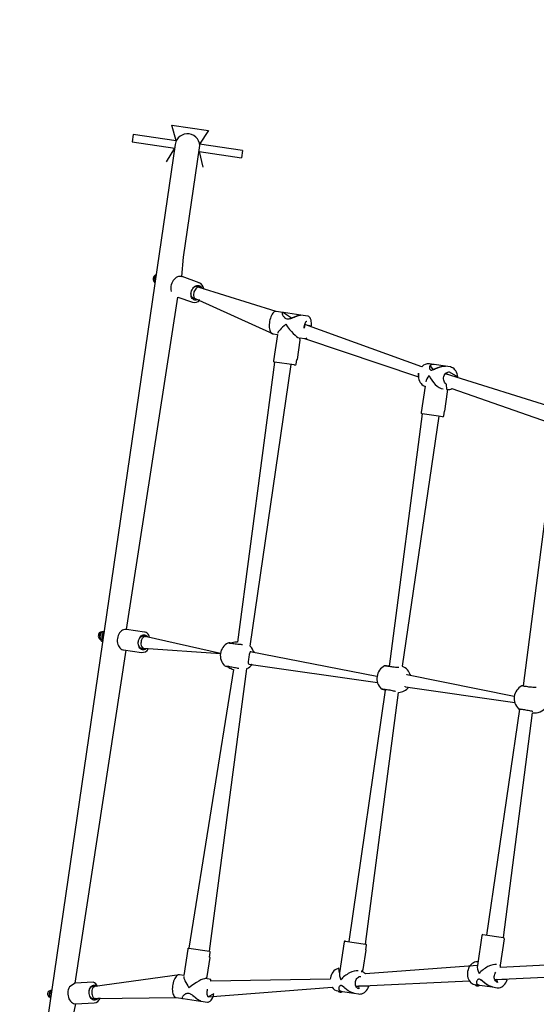
# Model space of a CAD drawing. Units: millimetres. Extents: x -4426 to 12367, y -8771 to 8476.
# Drawn here: x -211 to 490, y 5757 to 7094 of the extents above; entities that cross this region are included whole.
import ezdxf

# ---------------------------------------------------------------- set-up
doc = ezdxf.new("R2010")
doc.units = ezdxf.units.MM
doc.layers.add('THICK_LINE', color=7, linetype='Continuous', lineweight=15)

# ---------------------------------------------------------------- blocks, each defined once
blk = doc.blocks.new('T920')
at = {"color": 7, "linetype": 'Continuous'}
for p, q in [((1.5, 6929.3), (-4.5, 6950.4)), ((-4.5, 6950.4), (45, 6943.1)), ((-56.9, 6937.8), (-58.3, 6927.9)), ((1.5, 6929.3), (-56.9, 6937.8)), ((45, 6943.1), (33.1, 6924.6)), ((-58.3, 6927.9), (-0.7, 6919.5)), ((0, 6924.4), (-21.6, 6776)), ((91.5, 6916.1), (33.1, 6924.6)), ((-11.7, 6900.9), (-0.7, 6919.5)), ((11.5, 6771.2), (33.2, 6919.6)), ((32.5, 6914.6), (90.1, 6906.2)), ((32.5, 6914.6), (37.7, 6893.7)), ((91.5, 6916.1), (90.1, 6906.2)), ((-11.7, 6900.9), (-11.7, 6900.9)), ((37.7, 6893.7), (37.7, 6893.7)), ((-21.6, 6776), (-173.4, 5737)), ((9, 6744.9), (11.5, 6771.2)), ((-28.7, 6741.8), (-28.7, 6741.8)), ((32.7, 6736.7), (9.3, 6744.9)), ((137.3, 6697.7), (32.4, 6730.4)), ((32.4, 6730.4), (32.4, 6730.4)), ((-66.3, 6266.1), (3.6, 6717.2)), ((3.6, 6717.2), (23.4, 6710.2)), ((23.6, 6710.2), (23.4, 6710.2)), ((27.1, 6715.3), (132.8, 6667.1)), ((27.1, 6715.3), (27.1, 6715.3)), ((146.1, 6696.2), (137.3, 6697.7)), ((170.7, 6692.8), (146.9, 6696.3)), ((179.9, 6691.5), (170.8, 6692.8)), ((335, 6622.7), (176, 6680.1)), ((132.8, 6667.1), (138.8, 6666.2)), ((138.8, 6666.2), (133.6, 6630.6)), ((165.9, 6632.4), (169.7, 6658.6)), ((169.2, 6660), (169.5, 6661.7)), ((169.5, 6661.7), (175.4, 6660.8)), ((175.4, 6660.9), (330.2, 6609.1)), ((134.8, 6628.9), (84.4, 6249)), ((161.4, 6625), (134.8, 6628.9)), ((164.3, 6626.1), (165.2, 6632.5)), ((165.2, 6632.5), (165.9, 6632.4)), ((101.8, 6243.3), (157.6, 6625.5)), ((162.6, 6624.8), (161.4, 6625)), ((351.1, 6625.6), (345.2, 6626.5)), ((366.9, 6623.3), (351.5, 6625.6)), ((373.2, 6622.4), (367.2, 6623.3)), ((520.6, 6564.9), (366.9, 6613.2)), ((339.3, 6596.2), (334.1, 6560.4)), ((368.7, 6591.7), (368.7, 6591.7)), ((369.4, 6591.7), (368.7, 6591.7)), ((369.7, 6589.3), (370, 6591.6)), ((375.7, 6593.2), (506.3, 6547.4)), ((366, 6562.3), (369.8, 6588.5)), ((364.8, 6555.9), (365.8, 6562.3)), ((365.8, 6562.3), (366, 6562.3)), ((335.4, 6558.7), (290.4, 6215.6)), ((308.6, 6216), (358.2, 6555.4)), ((357.6, 6555.4), (335.4, 6558.7)), ((363.1, 6554.6), (357.6, 6555.4)), ((512.1, 6496.9), (472.3, 6189.5)), ((-102.4, 6256.1), (-102.4, 6256.1)), ((-97.2, 6262.4), (-99.5, 6262.7)), ((-41.9, 6262.5), (-66.3, 6266.1)), ((61.5, 6233.3), (-40.9, 6256.3)), ((-40.9, 6256.3), (-40.9, 6256.3)), ((-98.5, 6250), (-100, 6249.8)), ((-135.6, 5786), (-66.4, 6237.8)), ((-70.1, 6238.4), (-45.9, 6234.8)), ((-45.6, 6234.8), (-45.9, 6234.8)), ((-43.2, 6240.5), (61.5, 6233.3)), ((-43.2, 6240.5), (-43.2, 6240.5)), ((274, 6202.3), (102, 6235.5)), ((102.5, 6235.9), (102.6, 6235.9)), ((100, 6219.1), (274.7, 6194.1)), ((100, 6219.1), (100, 6219.1)), ((290, 6217), (290.6, 6217.1)), ((79, 6211.7), (18.7, 5833.3)), ((46.4, 5829.2), (97.3, 6212.8)), ((460.3, 6175), (314.5, 6204.4)), ((315, 6204.8), (315.1, 6204.8)), ((312.5, 6188.1), (461.1, 6166.8)), ((312.5, 6188.1), (312.5, 6188)), ((285.2, 6183.5), (235.9, 5842.4)), ((258.6, 5839.1), (303.4, 6180.6)), ((285.2, 6183.4), (285.2, 6183.5)), ((467.7, 6157.8), (422.9, 5851.1)), ((445.6, 5847.8), (485.2, 6153)), ((229.2, 5841.9), (223.1, 5800.1)), ((230.9, 5843.1), (258.6, 5839.1)), ((416.2, 5850.6), (410.3, 5809.7)), ((417.9, 5851.8), (445.6, 5847.8)), ((441.6, 5810.5), (446.9, 5846.1)), ((17, 5832), (11.8, 5796.4)), ((18.7, 5833.3), (46.4, 5829.2)), ((46.7, 5821.1), (47.6, 5827.5)), ((255.3, 5804.7), (259.2, 5830.9)), ((258.9, 5831), (259.9, 5837.4)), ((259.2, 5830.9), (258.9, 5831)), ((43.6, 5794.8), (47.4, 5821)), ((47.4, 5821), (46.7, 5821.1)), ((411.1, 5814.9), (410.9, 5814.9)), ((566.3, 5813.7), (441.8, 5807.1)), ((253.3, 5802), (252.7, 5802)), ((252.7, 5802), (253.3, 5802)), ((253.3, 5802), (255, 5804)), ((410.3, 5809.7), (258.4, 5798.5)), ((441.6, 5810.5), (441.1, 5810.5)), ((441.1, 5810.5), (441.6, 5810.5)), ((-111.3, 5787.1), (-135.6, 5786)), ((5.9, 5797.2), (-109.3, 5781.2)), ((11.8, 5796.4), (5.8, 5797.2)), ((41.1, 5792.1), (42.7, 5793.6)), ((48.3, 5791), (41.1, 5792.1)), ((210.4, 5791.4), (48.2, 5788.6)), ((245.4, 5781.9), (399.4, 5789.1)), ((433.9, 5790.8), (559, 5796.6)), ((-167.5, 5777), (-168.1, 5776.9)), ((-168.1, 5776.9), (-167.5, 5777)), ((-109.3, 5781.2), (-109.3, 5781.2)), ((44.9, 5767.3), (213.2, 5780.4)), ((220.9, 5775.4), (227.1, 5774.5)), ((227.1, 5774.5), (242.5, 5772.2)), ((406.6, 5784.3), (413.5, 5783.3)), ((413.5, 5783.3), (430.3, 5780.8)), ((430.7, 5780.8), (437.2, 5779.8)), ((-170.4, 5770.3), (-170.4, 5770.3)), ((-108.5, 5765.3), (1.3, 5766.6)), ((-108.5, 5765.3), (-108.5, 5765.3)), ((1.3, 5766.6), (10.9, 5765.2)), ((10.9, 5765.2), (34.3, 5761.7)), ((34.8, 5761.7), (43.9, 5760.3)), ((242.9, 5772.2), (248.9, 5771.3)), ((-140.2, 5732.2), (-134.8, 5758)), ((-134.8, 5758), (-110.1, 5759.2))]:
    blk.add_line(p, q, dxfattribs=at)
at = {"color": 7, "linetype": 'Continuous', "flags": 128}
for points in [[(-25.8, 6747.2), (-26.4, 6746.9), (-27.4, 6746.1), (-28.2, 6745.1), (-28.8, 6743.8), (-29.2, 6742.5), (-29.4, 6741.1), (-29.3, 6739.7), (-28.9, 6738.5), (-28.3, 6737.5), (-27.9, 6737)], [(9, 6744.9), (7.8, 6745.2), (6.2, 6745.3), (4.6, 6745), (3, 6744.5), (1.4, 6743.7), (-0.1, 6742.6), (-1.5, 6741.2), (-2.7, 6739.6), (-3.8, 6737.9), (-4.7, 6736), (-5.4, 6734), (-5.9, 6731.9), (-6.1, 6729.9), (-6.1, 6728.9), (-6, 6726.9), (-5.6, 6725), (-5.5, 6724.7)], [(9, 6744.9), (9, 6744.9), (9.3, 6744.9)], [(32.3, 6736.8), (32.4, 6736.8), (32.7, 6736.7)], [(21.4, 6721.6), (21.7, 6723.5), (22.2, 6725.4), (22.9, 6727.2), (23.9, 6728.9), (25, 6730.3), (26.4, 6731.5), (27.8, 6732.3), (29.2, 6732.9), (30.6, 6733.1), (32, 6732.9), (33.3, 6732.4), (34.4, 6731.5), (35.3, 6730.4), (38.7, 6728.2)], [(21.5, 6722.2), (21.8, 6723.9), (22.2, 6725.6), (23, 6727.2), (23.9, 6728.7), (25, 6729.9), (26.2, 6730.9), (27.5, 6731.6), (28.8, 6731.9), (30.1, 6731.9), (31.3, 6731.6), (32.4, 6730.9), (32.4, 6730.4)], [(25.5, 6724.3), (25.1, 6722.9), (24.9, 6721.3), (24.8, 6719.5), (25.1, 6717.7), (25.9, 6716.2), (27.1, 6715.3)], [(32.4, 6730.4), (30.9, 6730.5), (29.4, 6729.8), (28, 6728.6), (26.9, 6727.1), (26.1, 6725.7), (25.5, 6724.3)], [(33.4, 6713.1), (29.6, 6713.6), (28.1, 6713.2), (26.7, 6713.2), (25.4, 6713.5), (24.2, 6714.2), (23.2, 6715.2), (22.3, 6716.5), (21.8, 6718.1), (21.5, 6719.8), (21.4, 6721.6)], [(27.1, 6715.3), (26.6, 6715), (25.3, 6715.1), (24.2, 6715.7), (23.2, 6716.5), (22.4, 6717.6), (21.9, 6719), (21.6, 6720.5), (21.5, 6722.2)], [(137.3, 6697.7), (136.6, 6697.8), (135.5, 6697.6), (134.5, 6697.1), (133.5, 6696.3), (132.5, 6695.3), (131.5, 6693.9), (130.6, 6692.3), (129.8, 6690.5), (129.2, 6688.6), (128.6, 6686.5), (128.2, 6684.4), (127.9, 6682.3), (127.7, 6680.1), (127.6, 6678), (127.7, 6676), (128, 6674), (128.4, 6672.3), (128.9, 6670.7), (129.6, 6669.4), (130.4, 6668.3), (131.3, 6667.6), (132.3, 6667.2), (132.8, 6667.1)], [(146.9, 6696.2), (146.4, 6696.4), (145.9, 6696.4), (145.7, 6696.4), (145.3, 6696.1), (145.1, 6695.8), (145.1, 6695.5), (145.1, 6694.9), (145.3, 6694.2), (145.5, 6693.5), (145.8, 6692.9), (146.1, 6692.3), (146.7, 6691.3), (147.3, 6690.6), (147.9, 6690), (148.5, 6689.3), (149.7, 6688.5), (150.4, 6688.1), (151.7, 6687.7), (152.4, 6687.6), (153.8, 6687.6), (154.6, 6687.7), (155.8, 6688), (156.9, 6688.3), (158.3, 6688.7), (159.2, 6689.1), (160.1, 6689.5), (161.4, 6690), (162.8, 6690.6), (163.7, 6691), (165, 6691.5), (165.9, 6691.8), (166.7, 6692.1), (167.4, 6692.3), (168.4, 6692.6), (169, 6692.7), (169.9, 6692.8), (170.5, 6692.9), (170.8, 6692.8)], [(146.9, 6696.2), (146.4, 6696.3), (146.1, 6696.2)], [(146.9, 6696.2), (158, 6688.8), (160.5, 6689.8), (162.8, 6690.8), (165.1, 6691.7), (167.8, 6692.6), (169.9, 6692.9), (170.7, 6692.8)], [(176, 6680.1), (175, 6675.1), (175.1, 6676.7), (175.5, 6678.4), (175.9, 6679.9), (176.4, 6681.3), (176.9, 6682.5), (177.5, 6683.5), (178.1, 6684.1), (178.5, 6684.5), (178.8, 6684.6), (178.9, 6684.6)], [(176, 6680.1), (185, 6678.1), (185.1, 6680.2), (185, 6682.2), (184.8, 6684.2), (184.4, 6686), (183.9, 6687.6), (183.2, 6689), (182.4, 6690.1), (181.5, 6690.9), (180.5, 6691.4), (179.9, 6691.5)], [(351.1, 6625.6), (350.2, 6625.7), (349.5, 6625.7), (348.4, 6625.6), (347.6, 6625.3), (347.1, 6625.1), (346.5, 6624.6), (345.9, 6624), (345.6, 6623.4), (345.4, 6622.9), (345.2, 6622.4), (345.1, 6621.5), (345.2, 6620.8), (345.3, 6620.2), (345.5, 6619.7), (346, 6618.9), (346.3, 6618.6), (347.1, 6618.3), (347.6, 6618.2), (348.6, 6618.2), (349.2, 6618.4), (350.2, 6618.7), (351.1, 6619), (352.3, 6619.5), (353.1, 6619.9), (353.9, 6620.3), (355.3, 6620.8), (356.7, 6621.4), (357.6, 6621.8), (359, 6622.2), (360.1, 6622.6), (361.1, 6622.8), (362, 6623), (363.3, 6623.2), (364.2, 6623.3), (365.5, 6623.4), (366.7, 6623.3), (367.2, 6623.3)], [(346.1, 6623.8), (349.8, 6618.7), (352.1, 6619.6), (354.4, 6620.6), (356.9, 6621.6), (359.4, 6622.5), (362.8, 6623.2), (366, 6623.4), (366.9, 6623.3)], [(368.7, 6591.7), (368.5, 6599), (367.4, 6599.6), (366.4, 6600.5), (365.6, 6601.7), (365, 6603), (364.6, 6604.5), (364.4, 6606.1), (364.5, 6607.7), (364.8, 6609.3), (365.3, 6610.8), (366.1, 6612.2), (367, 6613.4), (368, 6614.3), (369.1, 6615), (370.3, 6615.4), (371.5, 6615.5), (372.2, 6615.5), (372.2, 6615.5)], [(372.2, 6615.5), (383.6, 6608.9), (383.4, 6611.1), (382.9, 6613.2), (382.1, 6615.2), (381.2, 6617), (379.9, 6618.6), (378.6, 6620), (377, 6621.1), (375.3, 6621.8), (373.7, 6622.3), (373.2, 6622.4)], [(330.2, 6609.1), (330.5, 6613.9), (330.2, 6611.7), (330.2, 6609.5), (330.4, 6607.3), (330.9, 6605.2), (331.6, 6603.2), (332.6, 6601.4), (333.8, 6599.8), (335.1, 6598.4), (336.7, 6597.3), (338.3, 6596.4), (339.3, 6596.2)], [(-104.2, 6257.9), (-104.4, 6256.7), (-104.2, 6255.6), (-103.9, 6254.6), (-103.3, 6253.8), (-102.6, 6253.3), (-100.8, 6251.3)], [(-99.8, 6262.2), (-99.9, 6262.2), (-100.8, 6261.5), (-101.7, 6260.6), (-102.3, 6259.4), (-102.8, 6258.1), (-103, 6256.7), (-103, 6255.3), (-102.7, 6254), (-102.2, 6252.8), (-101.5, 6251.8), (-100.8, 6251.3)], [(-66.3, 6266.1), (-66.9, 6266.2), (-68.5, 6266.1), (-70, 6265.7), (-71.6, 6265.1), (-73, 6264.1), (-74.3, 6262.9), (-75.5, 6261.4), (-76.6, 6259.8), (-77.5, 6257.9), (-78.1, 6255.9), (-78.5, 6253.9), (-78.7, 6251.8), (-78.7, 6249.7), (-78.4, 6247.6), (-78, 6245.7), (-77.2, 6243.9), (-76.3, 6242.3), (-75.2, 6240.9), (-73.9, 6239.8), (-72.4, 6239), (-70.9, 6238.5), (-70.1, 6238.4)], [(-41.6, 6238.7), (-43, 6238.3), (-44.4, 6238.4), (-45.7, 6238.8), (-46.9, 6239.6), (-48, 6240.6), (-48.9, 6242), (-49.5, 6243.6), (-50, 6245.4), (-50.1, 6247.3), (-50, 6249.2), (-49.6, 6251.1), (-49, 6252.9), (-48.2, 6254.6), (-47.2, 6256), (-46, 6257.2), (-44.7, 6258.1), (-43.3, 6258.6), (-41.9, 6258.7), (-40.5, 6258.5), (-39.3, 6257.9), (-38.1, 6257), (-37.2, 6255.9)], [(-43.2, 6240.5), (-44.1, 6240), (-45.3, 6240.1), (-46.5, 6240.5), (-47.6, 6241.2), (-48.5, 6242.3), (-49.3, 6243.6), (-49.8, 6245.1), (-50.1, 6246.8), (-50.1, 6248.6), (-49.8, 6250.3), (-49.3, 6252), (-48.6, 6253.6), (-47.7, 6254.9), (-46.7, 6256), (-45.5, 6256.8), (-44.2, 6257.3), (-43, 6257.4), (-41.7, 6257.1), (-40.6, 6256.5), (-40.4, 6256.4)], [(-40.9, 6256.3), (-42.3, 6256.1), (-43.7, 6255.1), (-44.8, 6253.7), (-45.6, 6252), (-46.1, 6250.5), (-46.3, 6249)], [(-37.2, 6255.9), (-34.7, 6256.6), (-35.6, 6258.2), (-36.7, 6259.7), (-38, 6260.9), (-39.4, 6261.7), (-40.9, 6262.3), (-41.9, 6262.5)], [(-46.3, 6249), (-46.5, 6247.6), (-46.5, 6245.9), (-46.2, 6244.2), (-45.5, 6242.5), (-44.5, 6241.1), (-43.2, 6240.5)], [(91.1, 6245.3), (90.4, 6245.3), (89.4, 6245.4), (88.1, 6245.5), (86.6, 6245.6), (84.9, 6245.8), (83.2, 6246), (81.5, 6246.2), (79.8, 6246.4), (78.1, 6246.6), (76.6, 6246.8), (75.3, 6247), (74.3, 6247.2), (73.5, 6247.4), (73.1, 6247.5), (73, 6247.5), (73, 6247.5)], [(91.2, 6245.3), (91.1, 6245.3), (91.1, 6245.3)], [(-41.6, 6238.7), (-40.2, 6239.4), (-41.6, 6238.7)], [(100, 6219.1), (100, 6219.1), (99.9, 6219.2), (99.8, 6219.4), (99.7, 6219.9), (99.6, 6220.7), (99.6, 6221.8), (99.7, 6223.1), (99.9, 6224.6), (100.1, 6226.2), (100.4, 6227.9), (100.6, 6229.5), (100.9, 6231), (101.1, 6232.5), (101.4, 6233.7), (101.7, 6234.7), (102, 6235.4), (102.2, 6235.7), (102.3, 6235.9), (102.5, 6235.9), (102.5, 6235.9)], [(106.3, 6236.1), (106.5, 6235.9), (107, 6234.8)], [(67.2, 6216.6), (68.5, 6216.4), (68.6, 6216.4), (69.1, 6216.3), (69.8, 6216.3), (70.9, 6216.1), (72.2, 6216), (73.7, 6215.7), (75.3, 6215.5), (77, 6215.2), (78.7, 6214.9), (80.4, 6214.6), (82.1, 6214.3), (83.5, 6214), (84.8, 6213.7), (85.9, 6213.4), (86.4, 6213.3)], [(100, 6219.1), (100, 6219.1), (100, 6219.1)], [(104.7, 6218.9), (103.7, 6217.7), (103.6, 6217.7)], [(303.6, 6214.3), (302.9, 6214.3), (301.9, 6214.4), (300.6, 6214.5), (299.1, 6214.6), (297.4, 6214.8), (295.7, 6215), (294, 6215.2), (292.3, 6215.4), (290.6, 6215.6), (289.1, 6215.8), (287.8, 6216), (286.8, 6216.2), (286, 6216.4), (285.6, 6216.5), (285.5, 6216.5), (285.5, 6216.5)], [(86.4, 6213.3), (86.5, 6213.3), (86.5, 6213.3)], [(303.7, 6214.3), (303.6, 6214.3), (303.6, 6214.3)], [(314.5, 6204.4), (314.5, 6204.3), (314.7, 6204.7), (314.9, 6204.8), (315, 6204.8), (315, 6204.8)], [(318.9, 6205), (319, 6204.8), (319.5, 6203.8)], [(312.5, 6188.1), (312.5, 6188.1), (312.4, 6188.1), (312.3, 6188.4), (312.2, 6188.9), (312.1, 6189.2)], [(312.5, 6188.1), (312.5, 6188), (312.5, 6188.1)], [(317.2, 6187.8), (316.2, 6186.7), (316.1, 6186.6)], [(489.9, 6187.1), (489.3, 6187.1), (488.2, 6187.2), (486.9, 6187.3), (485.4, 6187.4), (483.8, 6187.6), (482.1, 6187.7), (480.3, 6187.9), (478.6, 6188.2), (477, 6188.4), (475.5, 6188.6), (474.2, 6188.8), (473.1, 6189), (472.3, 6189.1), (471.9, 6189.2), (471.8, 6189.3), (471.8, 6189.3)], [(279.7, 6185.6), (281, 6185.3), (281.1, 6185.3), (281.6, 6185.3), (282.3, 6185.2), (283.4, 6185.1), (284.7, 6184.9), (286.2, 6184.7), (287.8, 6184.5), (289.5, 6184.2), (291.2, 6183.9), (292.9, 6183.5), (294.6, 6183.2), (296, 6182.9), (297.3, 6182.7), (298.4, 6182.4), (298.9, 6182.3)], [(298.9, 6182.3), (299, 6182.2), (299, 6182.2)], [(490, 6187.1), (490, 6187.1), (489.9, 6187.1)], [(467.7, 6157.8), (467.3, 6158.1), (467.5, 6158.1), (467.9, 6158.1), (468.7, 6158), (469.7, 6157.9), (471, 6157.7), (472.5, 6157.5), (474.1, 6157.2), (475.8, 6157), (477.6, 6156.6), (479.3, 6156.3), (480.9, 6156), (482.4, 6155.7), (483.7, 6155.4), (484.7, 6155.2), (485.2, 6155.1)], [(485.2, 6155.1), (485.3, 6155), (485.4, 6155)], [(410.9, 5814.9), (409.9, 5815), (408.2, 5814.9), (406.5, 5814.5), (404.8, 5813.7), (403.2, 5812.7), (401.7, 5811.4), (400.4, 5809.9), (399.3, 5808.1), (398.3, 5806.2), (397.6, 5804.2), (397, 5802), (396.8, 5799.8), (396.7, 5797.6), (397, 5795.4), (397.4, 5793.3), (398.1, 5791.4), (399.1, 5789.6), (400.2, 5788), (401.6, 5786.6), (403, 5785.5), (404.7, 5784.8), (406.2, 5784.3), (406.6, 5784.3)], [(223.1, 5800.1), (222.3, 5806.1), (220.5, 5805.6), (218.8, 5804.9), (217.1, 5803.9), (215.6, 5802.6), (214.2, 5801.1), (213, 5799.4), (212, 5797.5), (211.2, 5795.4), (210.7, 5793.3), (210.4, 5791.4)], [(436.2, 5790.9), (437.7, 5786.8), (436.6, 5787.3), (435.6, 5788.1), (434.7, 5789.1), (434.1, 5790.3), (433.6, 5791.7), (433.3, 5793.3), (433.3, 5794.9), (433.5, 5796.5), (433.9, 5798.1), (434.5, 5799.5), (435.3, 5800.7)], [(5.9, 5797.2), (5.3, 5797.3), (4.2, 5797.1), (3.2, 5796.7), (2.2, 5796), (1.1, 5795), (0.2, 5793.7), (-0.7, 5792.1), (-1.5, 5790.4), (-2.2, 5788.5), (-2.8, 5786.4), (-3.3, 5784.3), (-3.6, 5782.2), (-3.8, 5780), (-3.9, 5777.9), (-3.8, 5775.8), (-3.6, 5773.9), (-3.2, 5772.1), (-2.7, 5770.5), (-2, 5769.1), (-1.2, 5767.9), (-0.3, 5767.2), (0.7, 5766.7), (1.3, 5766.6)], [(248.8, 5782), (249.3, 5778.3), (248.1, 5778.8), (247.1, 5779.6), (246.2, 5780.6), (245.4, 5781.9), (244.9, 5783.3), (244.6, 5784.8), (244.6, 5786.4), (244.8, 5788.1), (245.2, 5789.6), (245.8, 5791.1), (246.7, 5792.3), (247.6, 5793.4), (248.7, 5794.2), (249.9, 5794.8), (251.1, 5795.1), (251.9, 5795)], [(430.7, 5780.8), (429.7, 5780.9), (429, 5781.2), (427.6, 5781.7), (426.4, 5782.2), (425.6, 5782.6), (424.4, 5783.3), (423, 5784.3), (421.9, 5785), (421.1, 5785.7), (420.2, 5786.4), (418.9, 5787.5), (417.9, 5788.3), (417.1, 5789), (416.2, 5789.6), (415, 5790.5), (414.3, 5790.9), (413.3, 5791.2), (412.7, 5791.3), (411.8, 5791.2), (411.4, 5791.1), (410.8, 5790.7), (410.3, 5790.3), (409.8, 5789.7), (409.6, 5789.3), (409.4, 5788.8), (409.1, 5788.1), (409, 5787.3), (409.1, 5786.8), (409.2, 5786.1), (409.4, 5785.6), (409.6, 5785.2), (409.9, 5784.8), (410.5, 5784.3), (410.9, 5784), (411.7, 5783.7), (412.7, 5783.4), (413.3, 5783.3), (413.5, 5783.3)], [(430.3, 5780.8), (429.3, 5781), (426.3, 5782.1), (424.6, 5783.1), (422.8, 5784.3), (420.5, 5786), (418.2, 5787.9), (416.7, 5789.1), (415.2, 5790.2), (413.9, 5790.8)], [(437.2, 5779.8), (438.1, 5779.7), (439.9, 5779.8), (441.6, 5780.2), (443.3, 5780.9), (444.9, 5781.9), (446.3, 5783.1), (447.7, 5784.6), (448.9, 5786.4), (449.9, 5788.3), (450.6, 5790.3), (436.2, 5790.9)], [(-135.6, 5786), (-143.7, 5780.8), (-144.6, 5779), (-145.2, 5777.1), (-145.6, 5775.1), (-145.8, 5773), (-145.8, 5770.9), (-145.5, 5768.8), (-145, 5766.8), (-144.3, 5764.9), (-143.3, 5763.2), (-142.2, 5761.6), (-140.9, 5760.3), (-139.5, 5759.3), (-138, 5758.5), (-136.4, 5758.1), (-134.8, 5758), (-134.8, 5758)], [(-101.9, 5765.6), (-105.2, 5765), (-106.3, 5764), (-107.6, 5763.3), (-108.9, 5763), (-110.3, 5763), (-111.7, 5763.4), (-113, 5764.2), (-114.1, 5765.3), (-115.1, 5766.7), (-115.9, 5768.3), (-116.5, 5770.1), (-116.9, 5772), (-116.9, 5773.9), (-116.8, 5775.9), (-116.3, 5777.7), (-115.6, 5779.3), (-114.8, 5780.8), (-113.7, 5782), (-112.5, 5782.8), (-111.1, 5783.3), (-109.8, 5783.4), (-108.4, 5783.2), (-107.1, 5782.6), (-105.8, 5781.7), (-105.7, 5781.5)], [(-108.5, 5765.3), (-108.1, 5765.1), (-109.3, 5764.6), (-110.6, 5764.4), (-111.8, 5764.6), (-113, 5765.1), (-114.1, 5766), (-115.1, 5767.1), (-115.9, 5768.5), (-116.5, 5770.1), (-116.8, 5771.9), (-116.9, 5773.6), (-116.8, 5775.4), (-116.4, 5777), (-115.8, 5778.5), (-114.9, 5779.8), (-113.9, 5780.8), (-112.8, 5781.5), (-111.6, 5781.9), (-110.3, 5781.9), (-109.1, 5781.5), (-108.9, 5781.4)], [(-109.3, 5781.2), (-110.7, 5780.7), (-111.9, 5779.5), (-112.7, 5777.9), (-113.2, 5776.1), (-113.4, 5774.5), (-113.4, 5773)], [(44.9, 5767.3), (44.9, 5767.3), (44.7, 5767.4), (44.4, 5767.7), (44.1, 5768.3), (43.8, 5769.2), (43.6, 5770.4), (43.4, 5771.8), (43.4, 5773.3), (43.5, 5774.9), (43.7, 5776.6), (44, 5778)], [(242.9, 5772.2), (241.9, 5772.4), (241.1, 5772.6), (239.7, 5773.1), (238.5, 5773.6), (237.7, 5774.1), (236.5, 5774.8), (235, 5775.7), (234, 5776.5), (233.1, 5777.1), (232.3, 5777.8), (230.9, 5778.9), (230, 5779.7), (229.2, 5780.4), (228.4, 5781), (227.2, 5781.9), (226.6, 5782.3), (225.6, 5782.6), (225.1, 5782.7), (224.3, 5782.6), (223.9, 5782.5), (223.4, 5782.1), (223, 5781.7), (222.6, 5781), (222.4, 5780.6), (222.2, 5780.1), (222.1, 5779.4), (222.1, 5778.6), (222.2, 5778.1), (222.4, 5777.4), (222.7, 5776.9), (223, 5776.4), (223.3, 5776), (223.9, 5775.5), (224.4, 5775.2), (225.3, 5774.9), (226.3, 5774.6), (227, 5774.5), (227.1, 5774.5)], [(242.5, 5772.2), (241.5, 5772.4), (238.4, 5773.6), (236.6, 5774.6), (234.8, 5775.7), (232.5, 5777.5), (230.3, 5779.3), (228.9, 5780.5), (227.4, 5781.6), (226.2, 5782.3)], [(248.9, 5771.3), (249.9, 5771.2), (251.7, 5771.3), (253.5, 5771.6), (255.3, 5772.3), (256.9, 5773.3), (258.5, 5774.6), (259.9, 5776.1), (261.1, 5777.8), (262.1, 5779.7), (262.9, 5781.7), (248.8, 5782)], [(-113.4, 5773), (-113.2, 5771.6), (-112.9, 5770), (-112.3, 5768.3), (-111.3, 5766.7), (-110, 5765.6), (-108.5, 5765.3)], [(34.8, 5761.7), (34.3, 5761.8), (33.8, 5762), (32.9, 5762.4), (32.1, 5762.9), (31.5, 5763.3), (30.5, 5764), (29.3, 5764.9), (28.4, 5765.6), (27.6, 5766.3), (26.7, 5767), (25.4, 5768.1), (24.3, 5768.9), (23.5, 5769.6), (22.5, 5770.2), (21, 5771.1), (20.1, 5771.5), (18.8, 5772), (18, 5772.1), (16.7, 5772.1), (16, 5771.9), (15, 5771.6), (14.2, 5771.3), (13.3, 5770.7), (12.7, 5770.3), (12.1, 5769.9), (11.4, 5769.3), (10.7, 5768.6), (10.3, 5768.2), (9.9, 5767.5), (9.6, 5767.1), (9.5, 5766.7), (9.4, 5766.4), (9.4, 5766), (9.5, 5765.8), (9.7, 5765.5), (10.1, 5765.3), (10.5, 5765.2), (10.9, 5765.2)], [(9.9, 5765.6), (9.5, 5766.1), (9.8, 5765.6), (9.9, 5765.6)], [(9.9, 5765.6), (10.4, 5765.3), (10.9, 5765.2)], [(34.3, 5761.7), (33.8, 5761.9), (31.8, 5762.9), (30.5, 5763.8), (29, 5764.9), (26.9, 5766.6), (24.6, 5768.4), (24, 5768.9)], [(43.9, 5760.3), (44.6, 5760.3), (45.7, 5760.5), (46.7, 5761), (47.7, 5761.7), (48.7, 5762.8), (49.7, 5764.2), (50.6, 5765.8), (51.4, 5767.5), (52, 5769.5), (52.6, 5771.5), (44.9, 5767.3)]]:
    blk.add_lwpolyline(points, dxfattribs=at)
at = {"color": 7, "linetype": 'Continuous'}
for centre, radius, start, end in [((16.6, 6922), 16.8, 351.6911, 171.6911), ((-25.6, 6742), 4.4, 156.1878, 210.7932), ((-25.4, 6743), 4.22, 95.7505, 169.6119), ((-15.6, 6738.3), 13.6, 138.909, 164.8189), ((-14, 6741.9), 14.8, 180.205, 199.2017), ((29.1, 6727.7), 9.59, 2.9173, 70.3889), ((26.1, 6719.7), 9.8, 254.8279, 317.7833), ((146.2, 6695), 1.18, 94.6648, 179.4996), ((168.2, 6658.8), 1.5, 351.6936, 49.5834), ((176.1, 6665), 4.22, 261.158, 315.0751), ((135.1, 6630.3), 1.5, 171.6911, 261.6911), ((162.8, 6626.3), 1.5, 261.6911, 351.6911), ((343.7, 6615), 11.6, 82.7721, 138.6523), ((349.9, 6621.4), 4.45, 68.9144, 147.7268), ((366.9, 6608.4), 4.81, 50.4041, 90.9782), ((370.5, 6601.3), 9.71, 263.3446, 302.6793), ((368.3, 6588.8), 1.5, 351.6911, 22.5047), ((335.6, 6560.2), 1.5, 171.6911, 261.6911), ((363.3, 6556.1), 1.5, 261.6911, 351.6911), ((-100.7, 6258.7), 3.61, 75.2758, 192.8714), ((-86, 6252.8), 16.8, 143.4988, 168.4764), ((-86.8, 6258.5), 15.8, 188.5893, 213.1835), ((-89.3, 6255.3), 10.6, 133.6126, 210.1948), ((-95.9, 6237.9), 25.1, 91.5409, 98.0682), ((-87.9, 6256.1), 11.3, 145.9924, 203.3232), ((80.5, 6230.5), 19.3, 117.2762, 171.6481), ((73.3, 6242.5), 5.36, 79.1887, 107.715), ((74.4, 6262.1), 14.4, 269.6946, 282.1297), ((89.6, 6185.9), 63.3, 94.674, 101.1695), ((88.5, 6229.3), 19.2, 16.4403, 46.4837), ((-44.9, 6244.5), 9.71, 265.8515, 329.13), ((80.5, 6230.5), 19.3, 171.6911, 226.2269), ((70.4, 6221.7), 6.05, 238.1781, 262.9986), ((64.6, 6199.2), 17.3, 61.9877, 73.0136), ((90.8, 6246.9), 37.1, 240.9538, 251.4882), ((89.1, 6230.2), 19.2, 295.3208, 324.1378), ((293, 6199.5), 19.2, 117.2762, 171.6481), ((285.8, 6211.5), 5.36, 79.1887, 107.715), ((286.9, 6231.1), 14.4, 269.6946, 282.1297), ((301, 6198.3), 19.2, 16.4403, 66.8384), ((293, 6199.5), 19.2, 171.6911, 226.2269), ((302.1, 6199.8), 19.2, 273.9194, 321.5472), ((479.4, 6172.2), 19.3, 117.2762, 171.6481), ((471.7, 6186.2), 3.34, 78.9802, 109.6133), ((282.9, 6190.7), 6.05, 238.1781, 262.9986), ((277.1, 6168.1), 17.3, 61.9877, 73.0136), ((479.4, 6172.3), 19.2, 171.6911, 226.2269), ((468.2, 6161.4), 3.77, 234.6647, 261.3169), ((488, 6172.1), 19.3, 261.467, 323.6058), ((230.7, 5841.7), 1.5, 81.6911, 171.6911), ((417.7, 5850.4), 1.5, 81.6911, 171.6911), ((445.4, 5846.3), 1.5, 351.6911, 81.6911), ((18.4, 5831.8), 1.5, 81.6911, 171.6911), ((46.1, 5827.7), 1.5, 351.6911, 81.6911), ((258.4, 5837.6), 1.5, 351.6911, 81.6911), ((250.5, 5792), 10.2, 39.4945, 77.9635), ((253.8, 5804.9), 1.5, 320.8775, 351.6911), ((432.7, 5806.9), 9.15, 1.3683, 23.0859), ((-114.8, 5777.9), 9.87, 21.6128, 69.0163), ((42.1, 5795), 1.5, 293.7989, 351.6886), ((44.2, 5790), 4.25, 341.4158, 13.4761), ((434.8, 5796.3), 5.58, 261.0204, 284.3619), ((-168.7, 5771.3), 4.69, 88.458, 253.2281), ((-164.3, 5770.6), 6.89, 128.7809, 224.4885), ((-154.3, 5768.4), 16.3, 148.4312, 173.3849), ((222.8, 5786.8), 11.6, 213.6316, 260.2753), ((224.5, 5778.6), 4.84, 221.054, 302.8633), ((246.9, 5786.4), 4.75, 252.0727, 293.3096), ((410.5, 5786.8), 4.62, 213.5552, 310.3179), ((-155.7, 5771.9), 14.9, 186.3757, 204.5006), ((-111.2, 5769), 9.88, 276.338, 339.692)]:
    blk.add_arc(centre, radius, start, end, dxfattribs=at)
for centre, major_axis, ratio, start_param, end_param in [((156.4, 6679.3), (17.2, 12.8), 0.210925, 1.778674, 2.933715), ((156.4, 6679.3), (-12.8, 17.2), 0.210925, 1.362919, 2.933715), ((356.9, 6609.1), (15.7, 11.7), 0.498286, 2.033072, 2.679317), ((356.9, 6609.1), (-11.7, 15.7), 0.498286, 1.108521, 2.679317), ((237.1, 5788.7), (-11.7, 15.7), 0.498286, 0.462275, 1.108521), ((237.1, 5788.7), (15.7, 11.7), 0.498286, 0.462275, 2.033072), ((424.1, 5797.4), (-11.9, 16), 0.455414, 0.427347, 1.143449), ((424.1, 5797.4), (16, 11.9), 0.455414, 0.427347, 1.998144), ((24.9, 5778.8), (-12.8, 17.2), 0.210925, 0.207878, 1.362919), ((24.9, 5778.8), (17.2, 12.8), 0.210925, 0.207878, 1.778674)]:
    blk.add_ellipse(centre, major_axis=major_axis, ratio=ratio, start_param=start_param, end_param=end_param, dxfattribs=at)
at = {"layer": 'THICK_LINE', "color": 7, "lineweight": 0}
blk.add_arc((-13.1, 6930.1), 1500, 90, 180, dxfattribs=at)

msp = doc.modelspace()

# ---------------------------------------------------------------- block references
msp.add_blockref('T920', (0, 0))

doc.saveas('drawing.dxf')
